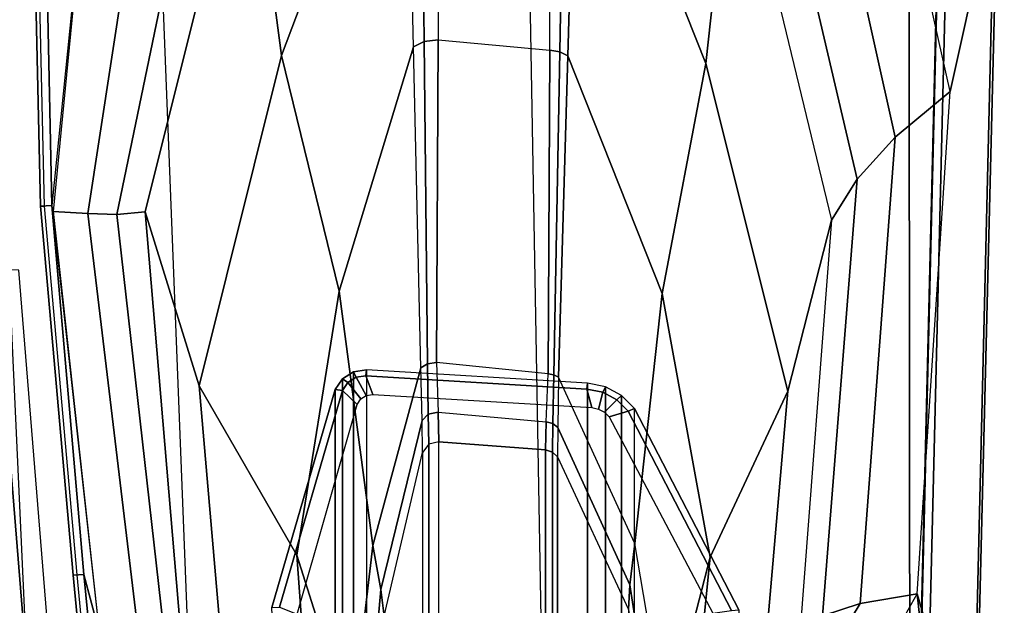
# Model space of a CAD drawing. Units: inches. Extents: x -6 to 183, y -6 to 124.
# Drawn here: x 19 to 22, y 20 to 21 of the extents above; entities that cross this region are included whole.
import ezdxf

# ---------------------------------------------------------------- set-up
doc = ezdxf.new("R2010")
doc.units = ezdxf.units.IN
doc.header["$MEASUREMENT"] = 0
for name, color, linetype in [('SEAT-ARM', 5, 'Continuous'), ('SEAT-ARMPAD', 5, 'Continuous'), ('SEAT-BASE', 5, 'Continuous'), ('SEAT-FRAMEEDGE', 5, 'Continuous')]:
    doc.layers.add(name, color=color, linetype=linetype)

# ---------------------------------------------------------------- blocks, each defined once
blk = doc.blocks.new('1cosm_midback_arms_0t')
at = {"layer": 'SEAT-ARM'}
for points in [[(1.7332, 12.7374, 26.1175), (-0.4928, 12.6905, 26.1092), (-0.4943, 12.7194, 26.1368), (1.7326, 12.7694, 26.1439)], [(1.7326, 12.7694, 26.1439), (-0.4943, 12.7194, 26.1368), (-0.4941, 12.7093, 26.1754), (1.7325, 12.7599, 26.1843)], [(-0.4928, 12.6905, 26.1092), (-1.4175, 12.6103, 26.1057), (-1.4195, 12.6371, 26.1338), (-0.4943, 12.7194, 26.1368)], [(-0.4943, 12.7194, 26.1368), (-1.4195, 12.6371, 26.1338), (-1.4185, 12.6268, 26.1712), (-0.4941, 12.7093, 26.1754)], [(1.7332, 12.7374, 26.1175), (0.7345, 12.566, 26.0833), (-0.4928, 12.6905, 26.1092)], [(-0.4928, 12.6905, 26.1092), (-1.5613, 12.5723, 26.0988), (-1.4175, 12.6103, 26.1057)], [(-0.5081, 12.6876, 26.1056), (-1.5613, 12.5723, 26.0988), (-1.5498, 12.4762, 25.9842), (-0.5129, 12.6002, 25.9771)], [(0.7345, 12.566, 26.0833), (-0.5081, 12.6876, 26.1056), (-0.5129, 12.6002, 25.9771), (0.6524, 12.422, 25.9861)], [(-1.4175, 12.6103, 26.1057), (-3.0219, 12.4523, 26.116), (-3.0252, 12.4837, 26.1426), (-1.4195, 12.6371, 26.1338)], [(-1.4195, 12.6371, 26.1338), (-3.0252, 12.4837, 26.1426), (-3.0238, 12.4742, 26.1827), (-1.4185, 12.6268, 26.1712)], [(-1.4175, 12.6103, 26.1057), (-1.5613, 12.5723, 26.0988), (-3.0219, 12.4523, 26.116)], [(-0.5129, 12.6002, 25.9771), (-1.5498, 12.4762, 25.9842), (-1.5435, 12.4118, 25.845), (-0.515, 12.5274, 25.8385)], [(0.6524, 12.422, 25.9861), (-0.5129, 12.6002, 25.9771), (-0.515, 12.5274, 25.8385), (0.5775, 12.3012, 25.854)], [(-0.515, 12.5274, 25.8385), (-1.5435, 12.4118, 25.845), (-1.5564, 12.3681, 25.6988), (-0.5089, 12.4567, 25.699)], [(0.5775, 12.3012, 25.854), (-0.515, 12.5274, 25.8385), (-0.5089, 12.4567, 25.699), (0.5219, 12.199, 25.6991)], [(-0.945, 12.321, 25.2201), (-0.5089, 12.4567, 25.699), (-1.5564, 12.3681, 25.6988), (-1.7856, 12.2483, 25.2578)], [(-0.1171, 12.1146, 25.1824), (0.5219, 12.199, 25.6991), (-0.5089, 12.4567, 25.699), (-0.945, 12.321, 25.2201)], [(-1.3687, 12.0763, 24.7408), (-0.945, 12.321, 25.2201), (-1.7856, 12.2483, 25.2578), (-2.035, 12.0279, 24.8083)], [(-0.7078, 11.9706, 24.6735), (-0.1171, 12.1146, 25.1824), (-0.945, 12.321, 25.2201), (-1.3687, 12.0763, 24.7408)], [(0.71, 11.802, 25.1512), (1.5161, 11.82, 25.6992), (0.5219, 12.199, 25.6991), (-0.1171, 12.1146, 25.1824)], [(-0.9538, 11.9802, 23.1602), (-2.2279, 11.9802, 17.6377), (-2.7604, 12.0829, 16.7261), (-1.5001, 12.1391, 23.2862)], [(-0.9562, 11.9618, 23.1809), (-0.9538, 11.9802, 23.1602), (-1.5001, 12.1391, 23.2862), (-1.4992, 12.1197, 23.3062)], [(-0.9912, 11.9252, 23.189), (-0.9562, 11.9618, 23.1809), (-1.4992, 12.1197, 23.3062), (-1.5172, 12.0753, 23.3104)], [(-0.0954, 11.7837, 24.6024), (0.71, 11.802, 25.1512), (-0.1171, 12.1146, 25.1824), (-0.7078, 11.9706, 24.6735)], [(-1.8017, 11.9396, 24.2604), (-1.3687, 12.0763, 24.7408), (-2.035, 12.0279, 24.8083), (-2.2599, 11.9067, 24.3661)], [(-1.3448, 11.8857, 24.155), (-0.7078, 11.9706, 24.6735), (-1.3687, 12.0763, 24.7408), (-1.8017, 11.9396, 24.2604)], [(-0.9269, 11.9622, 23.154), (-2.201, 11.9622, 17.6315), (-2.2279, 11.9802, 17.6377), (-0.9538, 11.9802, 23.1602)], [(-0.9361, 11.9483, 23.1763), (-0.9269, 11.9622, 23.154), (-0.9538, 11.9802, 23.1602), (-0.9562, 11.9618, 23.1809)], [(-0.9096, 11.9345, 23.15), (-2.1837, 11.9345, 17.6275), (-2.201, 11.9622, 17.6315), (-0.9269, 11.9622, 23.154)], [(-0.9, 11.7653, 24.0524), (-0.0954, 11.7837, 24.6024), (-0.7078, 11.9706, 24.6735), (-1.3448, 11.8857, 24.155)], [(-0.9776, 11.9162, 23.1859), (-0.9361, 11.9483, 23.1763), (-0.9562, 11.9618, 23.1809), (-0.9912, 11.9252, 23.189)], [(-0.9689, 11.9023, 23.1838), (-0.9231, 11.9275, 23.1733), (-0.9361, 11.9483, 23.1763), (-0.9776, 11.9162, 23.1859)], [(-0.9231, 11.9275, 23.1733), (-0.9096, 11.9345, 23.15), (-0.9269, 11.9622, 23.154), (-0.9361, 11.9483, 23.1763)], [(-0.9048, 11.9019, 23.1489), (-2.1789, 11.9019, 17.6264), (-2.1837, 11.9345, 17.6275), (-0.9096, 11.9345, 23.15)], [(-1.3448, 11.8857, 24.155), (-1.8017, 11.9396, 24.2604), (-1.8841, 11.9033, 24.1227), (-1.4553, 11.8659, 24.0276)], [(-0.9664, 11.886, 23.1833), (-0.9195, 11.9031, 23.1725), (-0.9231, 11.9275, 23.1733), (-0.9689, 11.9023, 23.1838)], [(-0.9195, 11.9031, 23.1725), (-0.9048, 11.9019, 23.1489), (-0.9096, 11.9345, 23.15), (-0.9231, 11.9275, 23.1733)], [(-0.938, 11.3479, 23.1565), (-0.9048, 11.9019, 23.1489), (-2.1789, 11.9019, 17.6264), (-2.0453, 11.3479, 18.3572)], [(-1.4553, 11.8659, 24.0276), (-1.8841, 11.9033, 24.1227), (-1.9412, 11.8895, 23.9693), (-1.5223, 11.8576, 23.8727)], [(-0.9195, 11.9031, 23.1725), (-0.9664, 11.886, 23.1833), (-0.9994, 11.3371, 23.1909), (-0.9527, 11.3491, 23.1801)], [(-0.9527, 11.3491, 23.1801), (-0.938, 11.3479, 23.1565), (-0.9048, 11.9019, 23.1489), (-0.9195, 11.9031, 23.1725)], [(-0.9, 11.7653, 24.0524), (-1.3448, 11.8857, 24.155), (-1.4553, 11.8659, 24.0276), (-1.0314, 11.7626, 23.9342)], [(-1.5223, 11.8576, 23.8727), (-1.1117, 11.7612, 23.7779), (-3.008, 11.7612, 15.5589), (-3.3326, 11.8363, 15.4785)], [(-1.0314, 11.7626, 23.9342), (-1.4553, 11.8659, 24.0276), (-1.5223, 11.8576, 23.8727), (-1.1117, 11.7612, 23.7779)], [(0.7276, 11.7661, 25.1255), (-0.0815, 11.7576, 24.582), (-0.0954, 11.7837, 24.6024), (0.71, 11.802, 25.1512)], [(-0.0815, 11.7576, 24.582), (-0.8897, 11.7492, 24.0384), (-0.9, 11.7653, 24.0524), (-0.0954, 11.7837, 24.6024)], [(-1.1117, 11.7612, 23.7779), (-3.008, 11.7612, 15.5589), (-2.9876, 11.7457, 15.5542), (-1.0913, 11.7457, 23.7732)], [(-1.0156, 11.7468, 23.9222), (-1.0913, 11.7457, 23.7732), (-1.1117, 11.7612, 23.7779), (-1.0314, 11.7626, 23.9342)], [(-0.8897, 11.7492, 24.0384), (-1.0156, 11.7468, 23.9222), (-1.0314, 11.7626, 23.9342), (-0.9, 11.7653, 24.0524)], [(-0.0774, 11.7223, 24.5765), (-0.8863, 11.7261, 24.0347), (-0.8897, 11.7492, 24.0384), (-0.0815, 11.7576, 24.582)], [(0.7328, 11.7193, 25.1186), (-0.0774, 11.7223, 24.5765), (-0.0815, 11.7576, 24.582), (0.7276, 11.7661, 25.1255)], [(-1.0913, 11.7457, 23.7732), (-2.9876, 11.7457, 15.5542), (-2.9811, 11.7205, 15.5527), (-1.0848, 11.7205, 23.7717)], [(-1.0106, 11.7221, 23.9188), (-1.0848, 11.7205, 23.7717), (-1.0913, 11.7457, 23.7732), (-1.0156, 11.7468, 23.9222)], [(-1.0106, 11.7221, 23.9188), (-1.0347, 11.4512, 23.9278), (-0.9146, 11.4466, 24.047), (-0.8863, 11.7261, 24.0347)], [(-0.8863, 11.7261, 24.0347), (-1.0106, 11.7221, 23.9188), (-1.0156, 11.7468, 23.9222), (-0.8897, 11.7492, 24.0384)], [(-0.9146, 11.4466, 24.047), (-0.8863, 11.7261, 24.0347), (-0.0774, 11.7223, 24.5765), (-0.1034, 11.4425, 24.5889)], [(-3.0016, 11.4531, 15.5574), (-2.9811, 11.7205, 15.5527), (-1.0848, 11.7205, 23.7717), (-1.1053, 11.4531, 23.7765)], [(-1.1053, 11.4531, 23.7765), (-1.0848, 11.7205, 23.7717), (-1.0106, 11.7221, 23.9188), (-1.0347, 11.4512, 23.9278)], [(-0.0774, 11.7223, 24.5765), (-0.1034, 11.4425, 24.5889), (0.6984, 11.4394, 25.1243), (0.7328, 11.7193, 25.1186)], [(-3.007, 11.4358, 15.5586), (-1.1107, 11.4358, 23.7777), (-1.123, 11.4229, 23.7806), (-3.0193, 11.4229, 15.5615)], [(-3.0016, 11.4531, 15.5574), (-1.1053, 11.4531, 23.7765), (-1.1107, 11.4358, 23.7777), (-3.007, 11.4358, 15.5586)], [(-1.1107, 11.4358, 23.7777), (-1.0392, 11.4348, 23.9307), (-1.0489, 11.4222, 23.9374), (-1.123, 11.4229, 23.7806)], [(-1.1053, 11.4531, 23.7765), (-1.0347, 11.4512, 23.9278), (-1.0392, 11.4348, 23.9307), (-1.1107, 11.4358, 23.7777)], [(-1.0392, 11.4348, 23.9307), (-0.9175, 11.432, 24.0502), (-0.9234, 11.4202, 24.0577), (-1.0489, 11.4222, 23.9374)], [(-1.0347, 11.4512, 23.9278), (-0.9146, 11.4466, 24.047), (-0.9175, 11.432, 24.0502), (-1.0392, 11.4348, 23.9307)], [(-0.9175, 11.432, 24.0502), (-0.108, 11.4171, 24.5951), (-0.1178, 11.3969, 24.6091), (-0.9234, 11.4202, 24.0577)], [(-0.9146, 11.4466, 24.047), (-0.1034, 11.4425, 24.5889), (-0.108, 11.4171, 24.5951), (-0.9175, 11.432, 24.0502)], [(-0.1034, 11.4425, 24.5889), (0.6984, 11.4394, 25.1243), (0.6916, 11.4029, 25.1333), (-0.108, 11.4171, 24.5951)], [(-1.5052, 11.245, 23.8687), (-3.3562, 11.2715, 15.4843), (-3.0193, 11.4229, 15.5615), (-1.123, 11.4229, 23.7806)], [(-1.443, 11.242, 24.0233), (-1.0489, 11.4222, 23.9374), (-1.123, 11.4229, 23.7806), (-1.5052, 11.245, 23.8687)], [(-1.3399, 11.2288, 24.1538), (-0.9234, 11.4202, 24.0577), (-1.0489, 11.4222, 23.9374), (-1.443, 11.242, 24.0233)], [(-0.9234, 11.4202, 24.0577), (-0.1178, 11.3969, 24.6091), (-0.7134, 11.1606, 24.6706), (-1.3399, 11.2288, 24.1538)], [(-0.108, 11.4171, 24.5951), (0.6916, 11.4029, 25.1333), (0.6772, 11.3742, 25.154), (-0.1178, 11.3969, 24.6091)], [(-0.1178, 11.3969, 24.6091), (0.6772, 11.3742, 25.154), (-0.1373, 11.0507, 25.1818), (-0.7134, 11.1606, 24.6706)], [(-2.4739, 11.2594, 25.9444), (-1.4901, 10.6644, 25.9809), (-1.5208, 10.7587, 25.848), (-2.4147, 11.368, 25.8435)], [(0.6772, 11.3742, 25.154), (1.472, 11.3515, 25.6992), (0.4892, 10.9828, 25.6991), (-0.1373, 11.0507, 25.1818)], [(-2.0547, 11.3027, 18.3594), (-0.9474, 11.3026, 23.1587), (-0.938, 11.3479, 23.1565), (-2.0453, 11.3479, 18.3572)], [(-1.0028, 11.3203, 23.1917), (-0.9609, 11.3095, 23.182), (-0.9527, 11.3491, 23.1801), (-0.9994, 11.3371, 23.1909)], [(-0.9609, 11.3095, 23.182), (-0.9474, 11.3026, 23.1587), (-0.938, 11.3479, 23.1565), (-0.9527, 11.3491, 23.1801)], [(-1.0108, 11.3052, 23.1935), (-0.98, 11.2741, 23.1864), (-0.9609, 11.3095, 23.182), (-1.0028, 11.3203, 23.1917)], [(-0.98, 11.2741, 23.1864), (-0.9692, 11.2621, 23.1637), (-0.9474, 11.3026, 23.1587), (-0.9609, 11.3095, 23.182)], [(-2.0764, 11.2621, 18.3644), (-0.9692, 11.2621, 23.1637), (-0.9474, 11.3026, 23.1587), (-2.0547, 11.3027, 18.3594)], [(-1.5141, 11.0338, 23.3096), (-1.5073, 10.9866, 23.3081), (-1.0082, 11.2458, 23.1929), (-1.0227, 11.2931, 23.1963)], [(-1.0227, 11.2931, 23.1963), (-1.0082, 11.2458, 23.1929), (-0.98, 11.2741, 23.1864), (-1.0108, 11.3052, 23.1935)], [(-2.5617, 11.138, 25.9982), (-1.466, 10.5216, 26.0575), (-1.4901, 10.6644, 25.9809), (-2.4739, 11.2594, 25.9444)], [(-2.1087, 11.2299, 18.3718), (-1.0015, 11.2298, 23.1712), (-0.9692, 11.2621, 23.1637), (-2.0764, 11.2621, 18.3644)], [(-1.0082, 11.2458, 23.1929), (-1.0015, 11.2298, 23.1712), (-0.9692, 11.2621, 23.1637), (-0.98, 11.2741, 23.1864)], [(-1.8786, 11.1746, 24.1199), (-1.443, 11.242, 24.0233), (-1.5052, 11.245, 23.8687), (-1.9331, 11.1808, 23.9674)], [(-1.8018, 11.1502, 24.2604), (-1.3399, 11.2288, 24.1538), (-1.443, 11.242, 24.0233), (-1.8786, 11.1746, 24.1199)], [(-1.5073, 10.9866, 23.3081), (-1.5059, 10.9679, 23.2875), (-1.0015, 11.2298, 23.1712), (-1.0082, 11.2458, 23.1929)], [(-1.5059, 10.9679, 23.2875), (-2.461, 10.9899, 18.8626), (-2.1087, 11.2299, 18.3718), (-1.0015, 11.2298, 23.1712)], [(-1.8018, 11.1502, 24.2604), (-1.3739, 11.0402, 24.7396), (-2.0409, 11.1068, 24.8089), (-2.2659, 11.2099, 24.3675)], [(-1.3399, 11.2288, 24.1538), (-0.7134, 11.1606, 24.6706), (-1.3739, 11.0402, 24.7396), (-1.8018, 11.1502, 24.2604)], [(-0.7134, 11.1606, 24.6706), (-0.1373, 11.0507, 25.1818), (-0.9583, 10.8456, 25.2197), (-1.3739, 11.0402, 24.7396)], [(-3.4017, 10.3156, 26.1202), (-3.5703, 10.5701, 26.1148), (-2.5617, 11.138, 25.9982), (-1.466, 10.5216, 26.0575)], [(-1.3739, 11.0402, 24.7396), (-0.9583, 10.8456, 25.2197), (-1.7939, 10.9184, 25.2577), (-2.0409, 11.1068, 24.8089)], [(-0.1373, 11.0507, 25.1818), (0.4892, 10.9828, 25.6991), (-0.5293, 10.7357, 25.699), (-0.9583, 10.8456, 25.2197)], [(-0.4267, 10.6715, 25.8528), (0.6589, 10.9261, 25.852), (0.4892, 10.9828, 25.6991), (-0.5293, 10.7357, 25.699)], [(-0.9583, 10.8456, 25.2197), (-0.5293, 10.7357, 25.699), (-1.5667, 10.8154, 25.6988), (-1.7939, 10.9184, 25.2577)], [(-0.3214, 10.5761, 25.9869), (0.8383, 10.8348, 25.9737), (0.6589, 10.9261, 25.852), (-0.4267, 10.6715, 25.8528)], [(-1.5208, 10.7587, 25.848), (-0.4267, 10.6715, 25.8528), (-0.5293, 10.7357, 25.699), (-1.5667, 10.8154, 25.6988)], [(-0.207, 10.4386, 26.0616), (1.0301, 10.7161, 26.0382), (0.8383, 10.8348, 25.9737), (-0.3214, 10.5761, 25.9869)], [(-1.4901, 10.6644, 25.9809), (-0.3214, 10.5761, 25.9869), (-0.4267, 10.6715, 25.8528), (-1.5208, 10.7587, 25.848)], [(1.2389, 10.1178, 26.1201), (-0.207, 10.4386, 26.0616), (1.0301, 10.7161, 26.0382), (1.6554, 10.1666, 26.1211)], [(-1.466, 10.5216, 26.0575), (-0.207, 10.4386, 26.0616), (-0.3214, 10.5761, 25.9869), (-1.4901, 10.6644, 25.9809)], [(-3.1396, 10.1617, 26.1222), (-3.4017, 10.3156, 26.1202), (-1.466, 10.5216, 26.0575), (-2.8363, 10.1213, 26.122)], [(-2.8363, 10.1213, 26.122), (-1.466, 10.5216, 26.0575), (-0.207, 10.4386, 26.0616), (1.2389, 10.1178, 26.1201)]]:
    blk.add_3dface(points, dxfattribs=at)
at = {"layer": 'SEAT-ARMPAD'}
for points in [[(-0.6575, 12.9108, 26.1118), (-0.5694, 13.7785, 26.5741), (-3.5444, 13.5308, 26.5738), (-3.0641, 12.7157, 26.1115)], [(3.4942, 12.9902, 26.9938), (-4.4346, 12.6252, 26.9938), (-4.201, 12.9319, 27.0031), (3.2298, 13.3182, 27.0045)], [(-4.561, 12.2323, 26.9871), (3.6199, 12.5525, 26.9866), (3.4942, 12.9902, 26.9938), (-4.4346, 12.6252, 26.9938)], [(-0.6575, 12.9108, 26.1118), (-3.0641, 12.7157, 26.1115), (-3.0603, 12.6789, 26.0972), (-0.6553, 12.8739, 26.0975)], [(-0.6553, 12.8739, 26.0975), (-3.0603, 12.6789, 26.0972), (-3.0563, 12.6397, 26.0923), (-0.6529, 12.8346, 26.0926)], [(-0.655, 12.7731, 26.0926), (-0.6529, 12.8346, 26.0926), (-3.0563, 12.6397, 26.0923), (-3.0346, 12.5804, 26.0923)], [(3.6327, 11.5559, 26.9812), (-4.6045, 11.4104, 26.9808), (-4.561, 12.2323, 26.9871), (3.6199, 12.5525, 26.9866)], [(-4.5114, 10.5372, 26.9719), (3.4503, 10.5442, 26.9742), (3.6327, 11.5559, 26.9812), (-4.6045, 11.4104, 26.9808)], [(3.1564, 10.0398, 26.9073), (3.4503, 10.5442, 26.9742), (-4.5114, 10.5372, 26.9719), (-4.3693, 10.1005, 26.9165)]]:
    blk.add_3dface(points, dxfattribs=at)
at = {"layer": 'SEAT-BASE'}
for points in [[(-7.2914, 10.7637, 4.6922), (-0.4658, 1.9393, 7.7766), (-0.508, 1.9129, 7.8018), (-7.3323, 10.7417, 4.7197)], [(-7.2698, 10.763, 4.6427), (-0.4424, 1.9419, 7.726), (-0.4658, 1.9393, 7.7766), (-7.2914, 10.7637, 4.6922)], [(-0.4424, 1.9419, 7.726), (-0.9754, 2.6298, 7.4436), (-6.8454, 10.211, 4.77), (-7.2698, 10.763, 4.6427)], [(-7.3323, 10.7417, 4.7197), (-0.508, 1.9129, 7.8018), (-0.7962, 1.7036, 7.8317), (-7.4859, 10.63, 4.7496)], [(-7.4859, 10.63, 4.7496), (-0.7962, 1.7036, 7.8317), (-1.0852, 1.4936, 7.8418), (-7.6412, 10.5172, 4.7597)], [(-7.6412, 10.5172, 4.7597), (-1.0852, 1.4936, 7.8418), (-1.3742, 1.2836, 7.8317), (-7.7965, 10.4044, 4.7496)], [(-7.7965, 10.4044, 4.7496), (-1.3742, 1.2836, 7.8317), (-1.6623, 1.0743, 7.8018), (-7.9501, 10.2928, 4.7197)]]:
    blk.add_3dface(points, dxfattribs=at)
at = {"layer": 'SEAT-FRAMEEDGE'}
for points in [[(0.5736, 10.4589, 21.6248), (0.5515, 10.3215, 21.7269), (-2.4129, 10.3926, 21.1047), (-2.3846, 10.53, 21.0042)], [(0.6218, 10.4584, 21.4013), (0.5736, 10.4589, 21.6248), (-2.3846, 10.53, 21.0042), (-2.3332, 10.53, 20.7817)], [(0.6218, 10.4584, 21.4013), (0.6392, 10.4362, 21.3688), (-2.3026, 10.5078, 20.7536), (-2.3332, 10.53, 20.7817)], [(-2.2285, 10.3827, 20.7433), (-2.3026, 10.5078, 20.7536), (0.6392, 10.4362, 21.3688), (0.7178, 10.3097, 21.3525)], [(0.5515, 10.3215, 21.7269), (0.5371, 10.1442, 21.7546), (-2.423, 10.2151, 21.1328), (-2.4129, 10.3926, 21.1047)], [(0.7178, 10.3097, 21.3525), (0.9111, 10.1341, 21.3825), (-2.0816, 10.2108, 20.7807), (-2.2285, 10.3827, 20.7433)]]:
    blk.add_3dface(points, dxfattribs=at)

msp = doc.modelspace()

# ---------------------------------------------------------------- block references
at = {"ltscale": 10, "rotation": 90}
msp.add_blockref('1cosm_midback_arms_0t', (32.2389, 21.2005), dxfattribs=at)

doc.saveas('drawing.dxf')
